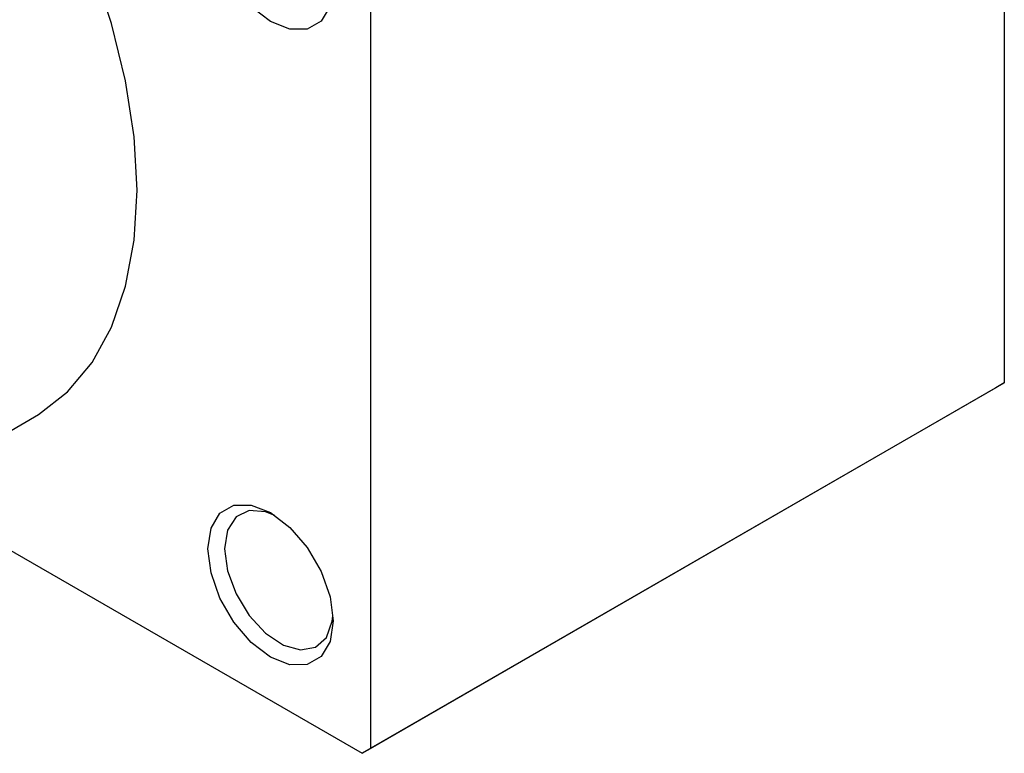
# Model space of a CAD drawing. Units: millimetres. Extents: x -90 to 461, y -60 to 292.
# Drawn here: x -52 to -10, y -60 to -29 of the extents above; entities that cross this region are included whole.
import ezdxf

# ---------------------------------------------------------------- set-up
doc = ezdxf.new("R2010")
doc.units = ezdxf.units.MM

msp = doc.modelspace()

# ---------------------------------------------------------------- linework, layer by layer
at = {"color": 7, "linetype": 'Continuous', "lineweight": 25}
for p, q in [((-9.899, -8.71), (-9.899, -44.642)), ((-36.769, -24.218), (-36.769, -60.15)), ((-36.769, -60.15), (-9.899, -44.642)), ((-9.899, -44.642), (-10.253, -44.847)), ((-10.253, -44.847), (-37.123, -60.355)), ((-58.092, -50.17), (-51.021, -46.089)), ((-56.431, -49.211), (-37.123, -60.355)), ((-37.123, -60.355), (-36.769, -60.15))]:
    msp.add_line(p, q, dxfattribs=at)
at = {"color": 7, "linetype": 'Continuous', "lineweight": 25, "flags": 128}
for points in [[(-46.669, -36.471), (-46.791, -34.207), (-47.155, -31.84), (-47.754, -29.409), (-48.58, -26.952), (-49.618, -24.512), (-50.851, -22.126), (-52.26, -19.836), (-53.82, -17.678), (-55.507, -15.688), (-57.293, -13.898), (-59.148, -12.339), (-61.042, -11.035), (-62.944, -10.007), (-64.822, -9.274), (-66.647, -8.846), (-68.387, -8.732), (-70.014, -8.932), (-71.501, -9.443), (-72.015, -9.712)], [(-43.664, -24.731), (-43.534, -23.859), (-43.157, -23.223), (-42.571, -22.884), (-41.831, -22.876), (-41.012, -23.199), (-40.193, -23.821), (-39.453, -24.683), (-38.867, -25.699), (-38.49, -26.77), (-38.36, -27.791), (-38.49, -28.663), (-38.867, -29.299), (-39.453, -29.638), (-40.193, -29.646), (-41.012, -29.323), (-41.831, -28.701), (-42.571, -27.839), (-43.157, -26.823), (-43.534, -25.752), (-43.664, -24.731)], [(-51.021, -46.089), (-50.851, -45.988), (-49.618, -45.026), (-48.58, -43.783), (-47.754, -42.28), (-47.155, -40.54), (-46.791, -38.593), (-46.669, -36.471)], [(-43.664, -51.68), (-43.534, -50.808), (-43.157, -50.172), (-42.571, -49.833), (-41.831, -49.825), (-41.012, -50.148), (-40.193, -50.771), (-39.453, -51.632), (-38.867, -52.648), (-38.49, -53.719), (-38.36, -54.741), (-38.49, -55.612), (-38.867, -56.248), (-39.453, -56.587), (-40.193, -56.596), (-41.012, -56.273), (-41.831, -55.65), (-42.571, -54.788), (-43.157, -53.772), (-43.534, -52.701), (-43.664, -51.68)], [(-40.828, -50.262), (-41.223, -50.108), (-41.915, -50.059), (-42.472, -50.329), (-42.832, -50.89), (-42.957, -51.68)], [(-42.957, -51.68), (-42.832, -52.613), (-42.472, -53.59), (-41.915, -54.503), (-41.223, -55.253), (-40.469, -55.761), (-39.735, -55.969), (-39.102, -55.857), (-38.637, -55.436), (-38.392, -54.751), (-38.367, -54.526)]]:
    msp.add_lwpolyline(points, dxfattribs=at)

doc.saveas('drawing.dxf')
